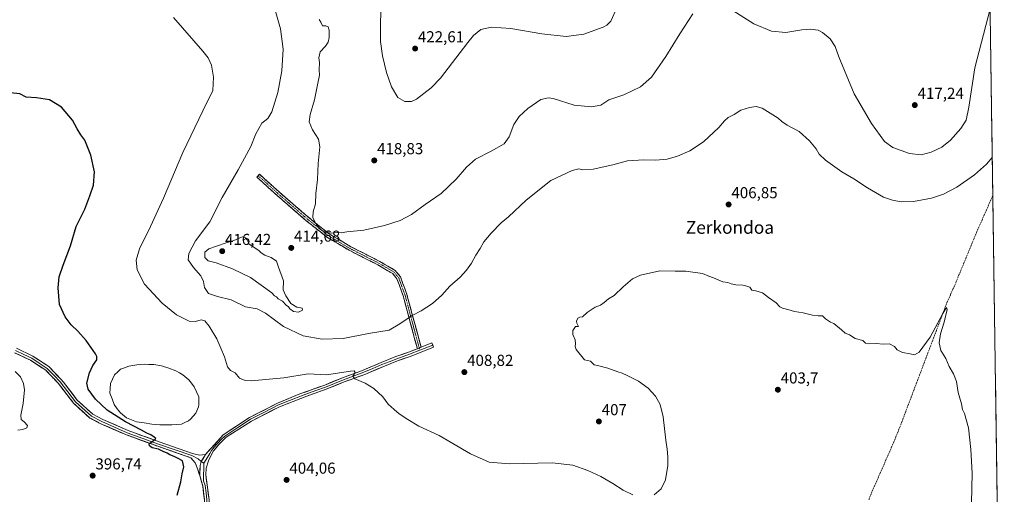
# Model space of a CAD drawing. Units: metres. Extents: x 597408 to 600861, y 4715236 to 4717598.
# Drawn here: x 600229 to 600851, y 4716345 to 4716645 of the extents above; entities that cross this region are included whole.
import ezdxf
from ezdxf.enums import TextEntityAlignment as Align

# ---------------------------------------------------------------- set-up
doc = ezdxf.new("R2010")
doc.units = ezdxf.units.M
doc.header["$MEASUREMENT"] = 0
doc.linetypes.add('TRAZO_Y_PUNTO', pattern=[1, 0.5, -0.25, 0, -0.25])
doc.linetypes.add('TRAZOSX2', pattern=[1.5, 1, -0.5])
for name, color, linetype, lineweight in [('Camino', 19, 'TRAZOSX2', 0), ('Camino Cxs', 19, 'Continuous', 0), ('Camino eje', 19, 'TRAZO_Y_PUNTO', 0), ('Carátula', 7, 'Continuous', 5), ('Corriente artificial lineal', 5, 'TRAZOSX2', 13), ('Cultivos herbáceos CxS', 92, 'Continuous', 0), ('Curva de nivel maestra', 36, 'Continuous', 30), ('Curva de nivel normal', 36, 'Continuous', 0), ('Estanque', 2, 'Continuous', 0), ('Estanque Cxs', 2, 'Continuous', 0), ('Layer 0', 7, 'Continuous', 0), ('Municipio CxS', 142, 'Continuous', 0), ('Núcleo urbano CxS', 19, 'Continuous', 0), ('Punto de cota en terreno', 7, 'Continuous', 0), ('Recinto industrial', 135, 'TRAZOSX2', 0), ('Recinto industrial CxS', 135, 'Continuous', 0), ('Rótulo de punto de cota en terreno', 19, 'Continuous', 0), ('Texto cartográfico', 19, 'Continuous', 0)]:
    doc.layers.add(name, color=color, linetype=linetype, lineweight=lineweight)
doc.styles.add('Arial', font='txt', dxfattribs={"height": 0.2})

# ---------------------------------------------------------------- blocks, each defined once
blk = doc.blocks.new('*U151')
at = {"layer": 'Cultivos herbáceos CxS', "color": 92, "linetype": 'Continuous', "lineweight": 0}
for points in [[(600345.73, 4716341.93, 400.92), (600344.79, 4716350.66, 401.32), (600342.77, 4716357.27, 401.64), (600341.56, 4716361.21, 401.73), (600339.97, 4716365.35, 401.82), (600337.17, 4716368.57, 401.75), (600316.29, 4716375.84, 399.74), (600296.56, 4716383.01, 398.95), (600285.08, 4716388, 398.35), (600280.43, 4716390.03, 398.06), (600273.55, 4716393.64, 398.14), (600263.33, 4716402.88, 397.73), (600254.71, 4716414.06, 397.02), (600253.47, 4716415.67, 396.92), (600245.62, 4716423.8, 396.34), (600236.05, 4716430.1, 395.99), (600226.01, 4716434.92, 395.55)], [(600837.76, 4716912.08, 432.27), (600850.51, 4716033.77, 397.63)]]:
    blk.add_polyline3d(points, dxfattribs=at)
blk = doc.blocks.new('*U163')
at = {"layer": 'Curva de nivel normal', "color": 36, "linetype": 'Continuous', "lineweight": 0}
for points in [[(600326.29, 4716646.65, 405), (600344.82, 4716625.29, 405), (600348.06, 4716621.14, 405), (600350.24, 4716616.45, 405), (600351.52, 4716608.86, 405), (600350.98, 4716600.48, 405), (600344.82, 4716587.64, 405), (600332.15, 4716561.28, 405), (600319.84, 4716532.48, 405), (600311.69, 4716514.5, 405), (600304.76, 4716500.53, 405), (600302.74, 4716493.32, 405), (600303.39, 4716487.23, 405), (600308.03, 4716478.22, 405), (600319.03, 4716466.25, 405), (600328.2, 4716458.91, 405), (600336.2, 4716454.91, 405), (600340.2, 4716454.57, 405), (600343.64, 4716455.68, 405), (600346, 4716455.1, 405), (600348.79, 4716451.67, 405), (600353.5, 4716443.63, 405), (600356.14, 4716437.68, 405), (600358.51, 4716432.31, 405), (600360.24, 4716426.08, 405), (600362.2, 4716423.71, 405), (600365.06, 4716422.24, 405), (600367.96, 4716418.92, 405), (600371.38, 4716417.33, 405), (600375.3, 4716417.13, 405), (600395.96, 4716419.08, 405), (600411.16, 4716421.5, 405), (600422.86, 4716420.99, 405), (600437.87, 4716423.16, 405), (600440.23, 4716423.37, 405), (600440.84, 4716422.5, 405), (600439.34, 4716420.09, 405), (600440.63, 4716418.41, 405), (600447.22, 4716415.61, 405), (600452.62, 4716412.24, 405), (600458.24, 4716407.01, 405), (600461.69, 4716402.34, 405), (600465.52, 4716398.98, 405), (600468.69, 4716396.33, 405), (600474.18, 4716392.68, 405), (600481.02, 4716388.45, 405), (600493.98, 4716382.64, 405), (600513.65, 4716371.04, 405), (600525.54, 4716365.78, 405), (600538.23, 4716364.64, 405), (600565.21, 4716365.27, 405), (600578.31, 4716363.83, 405), (600587.65, 4716360.59, 405), (600595.92, 4716356.71, 405), (600603.41, 4716352.38, 405), (600609.92, 4716348.05, 405), (600616.12, 4716345.09, 405)], [(600629.52, 4716345.26, 405), (600634.06, 4716348.93, 405), (600636.67, 4716354.67, 405), (600638.14, 4716363.59, 405), (600638.23, 4716369.1, 405), (600637.77, 4716374.03, 405), (600636.86, 4716379.77, 405), (600635.34, 4716394.37, 405), (600633.34, 4716402.24, 405), (600630.38, 4716407.48, 405), (600625.81, 4716412.47, 405), (600619.74, 4716416.93, 405), (600612.61, 4716420.42, 405), (600609.45, 4716422.02, 405), (600606.56, 4716422.82, 405), (600600.23, 4716425.18, 405), (600594.63, 4716426.57, 405), (600591.77, 4716427.26, 405), (600589.29, 4716429.54, 405), (600585.68, 4716430.5, 405), (600580.38, 4716436.85, 405), (600579.62, 4716438.8, 405), (600580.02, 4716440.8, 405), (600579.64, 4716443.13, 405), (600578.14, 4716446.47, 405), (600578.16, 4716449, 405), (600579.87, 4716451.52, 405), (600581.9, 4716451.38, 405), (600580.74, 4716453.49, 405), (600580.51, 4716454.89, 405), (600581.3, 4716456.61, 405), (600582.74, 4716457.37, 405), (600584.36, 4716457.61, 405), (600587.27, 4716460.32, 405), (600592.31, 4716463.76, 405), (600595.65, 4716464.9, 405), (600598.07, 4716466.51, 405), (600600.69, 4716468.93, 405), (600604.41, 4716470.97, 405), (600609.98, 4716476.51, 405), (600615.9, 4716481.49, 405), (600620.98, 4716483.92, 405), (600633.07, 4716486.7, 405), (600642.75, 4716486.46, 405), (600649.65, 4716486.39, 405), (600659.99, 4716484.93, 405), (600663.99, 4716483.16, 405), (600666.99, 4716482.13, 405), (600672.99, 4716479.59, 405), (600675.99, 4716479.18, 405), (600678.12, 4716478.31, 405), (600681.16, 4716477.69, 405), (600685.45, 4716477.55, 405), (600687.99, 4716476.96, 405), (600689.84, 4716476.32, 405), (600691.3, 4716474.45, 405), (600693.79, 4716473.93, 405), (600697.84, 4716472.65, 405), (600701.62, 4716469.76, 405), (600706.63, 4716466.44, 405), (600708.77, 4716463.96, 405), (600710.46, 4716463.06, 405), (600713.96, 4716462.21, 405), (600718.11, 4716460.86, 405), (600723.62, 4716460.02, 405), (600729.43, 4716458.58, 405), (600733.08, 4716458.14, 405), (600735.74, 4716458.22, 405), (600737.76, 4716456.23, 405), (600740.74, 4716454.22, 405), (600742.94, 4716453.41, 405), (600747.8, 4716449.4, 405), (600750.1, 4716447.25, 405), (600752.76, 4716446.21, 405), (600756.43, 4716443.78, 405), (600761.15, 4716442.54, 405), (600762.95, 4716441.02, 405), (600764.81, 4716440.41, 405), (600769.66, 4716440.69, 405), (600774.06, 4716440.22, 405), (600778.16, 4716440.56, 405), (600781.12, 4716438.87, 405), (600782.97, 4716436.8, 405), (600786.36, 4716435.07, 405), (600791.06, 4716434.27, 405), (600793.92, 4716433.53, 405), (600796.85, 4716435.27, 405), (600803.67, 4716444.65, 405), (600811.8, 4716459.61, 405), (600814.07, 4716463.55, 405), (600814.46, 4716462.08, 405), (600812.6, 4716454.09, 405), (600810.29, 4716446.91, 405), (600809.49, 4716441.06, 405), (600810.53, 4716436.27, 405), (600813.55, 4716431.31, 405), (600815.68, 4716426.24, 405), (600818.45, 4716421.6, 405), (600820.34, 4716416.82, 405), (600821.49, 4716409.79, 405), (600823.51, 4716402.64, 405), (600824.15, 4716399.12, 405), (600825.34, 4716396.42, 405), (600827.92, 4716387.51, 405), (600829.4, 4716373.81, 405), (600830.17, 4716358.82, 405), (600829.32, 4716320.91, 405)]]:
    blk.add_polyline3d(points, dxfattribs=at)
blk = doc.blocks.new('*U165')
at = {"layer": 'Curva de nivel normal', "color": 36, "linetype": 'Continuous', "lineweight": 0}
blk.add_polyline3d([(600227.95, 4716385.95, 395), (600231.27, 4716386.44, 395), (600233.73, 4716387.39, 395), (600234.03, 4716389.02, 395), (600232.04, 4716391.33, 395), (600230.15, 4716392.78, 395), (600229.89, 4716395.39, 395), (600231.35, 4716402.79, 395), (600232.13, 4716411.45, 395), (600231.68, 4716415.53, 395), (600229.71, 4716419.62, 395), (600226.29, 4716423.07, 395)], dxfattribs=at)
blk = doc.blocks.new('*U172')
at = {"layer": 'Curva de nivel normal', "color": 36, "linetype": 'Continuous', "lineweight": 0}
blk.add_polyline3d([(600842.9, 4716558.18, 410), (600839.23, 4716553.84, 410), (600831.65, 4716547.13, 410), (600820.48, 4716539.47, 410), (600812.24, 4716534.92, 410), (600804.5, 4716532.46, 410), (600793.17, 4716530.39, 410), (600785.52, 4716530.23, 410), (600779.89, 4716531.2, 410), (600774.3, 4716533.15, 410), (600764.2, 4716539, 410), (600755.53, 4716544.67, 410), (600747.89, 4716549.19, 410), (600737.77, 4716556.54, 410), (600733.69, 4716560.32, 410), (600731.72, 4716563.53, 410), (600727.55, 4716568.76, 410), (600721.06, 4716574.5, 410), (600713.45, 4716578.67, 410), (600710.04, 4716580.86, 410), (600707.86, 4716583.08, 410), (600697.78, 4716589.29, 410), (600693.86, 4716590.35, 410), (600689.66, 4716589.72, 410), (600684.32, 4716587.94, 410), (600679.99, 4716585.36, 410), (600676.32, 4716583.32, 410), (600673.99, 4716581.36, 410), (600670.35, 4716577.02, 410), (600660.78, 4716567.97, 410), (600652.01, 4716562.34, 410), (600644.34, 4716558.89, 410), (600637.74, 4716557.11, 410), (600630.34, 4716556.53, 410), (600622.98, 4716556.77, 410), (600612.77, 4716556.08, 410), (600603.38, 4716553.49, 410), (600591.06, 4716550.77, 410), (600584.55, 4716550.35, 410), (600582.02, 4716551.01, 410), (600577.9, 4716550.05, 410), (600564.33, 4716543.54, 410), (600548.72, 4716531.23, 410), (600537.65, 4716520.7, 410), (600532.98, 4716516.82, 410), (600526.61, 4716510.42, 410), (600522.18, 4716504.96, 410), (600519.77, 4716500.68, 410), (600517.02, 4716496.51, 410), (600514.29, 4716491.41, 410), (600511.2, 4716486.92, 410), (600507.18, 4716482.67, 410), (600500.65, 4716476.92, 410), (600495.65, 4716471.28, 410), (600489.6, 4716465.98, 410), (600482.44, 4716461.41, 410), (600476.94, 4716458.45, 410), (600469.05, 4716453.21, 410), (600462.32, 4716449.22, 410), (600449.39, 4716446.96, 410), (600433.31, 4716443.96, 410), (600420.07, 4716443.44, 410), (600408.01, 4716445.56, 410), (600395.67, 4716451.5, 410), (600384.37, 4716459.85, 410), (600379.08, 4716462.52, 410), (600371.72, 4716463.87, 410), (600362.55, 4716468.38, 410), (600354.05, 4716470.39, 410), (600348.44, 4716472.3, 410), (600345.73, 4716476.07, 410), (600345.14, 4716479.92, 410), (600343.46, 4716483.36, 410), (600338.82, 4716488.63, 410), (600335.58, 4716493.46, 410), (600335.82, 4716497.63, 410), (600340.2, 4716505.53, 410), (600349.14, 4716517.62, 410), (600356.92, 4716532.84, 410), (600367.14, 4716550.38, 410), (600374.98, 4716565.13, 410), (600378.3, 4716573.13, 410), (600381.9, 4716579.8, 410), (600385.84, 4716582.8, 410), (600388.39, 4716586.9, 410), (600392.1, 4716599.16, 410), (600394.57, 4716612.9, 410), (600395.48, 4716626.53, 410), (600393.84, 4716639.35, 410), (600390.37, 4716651.21, 410)], dxfattribs=at)
blk = doc.blocks.new('5PATER')
at = {"layer": 'Carátula', "linetype": 'Continuous', "lineweight": 5}
h = blk.add_hatch(color=250, dxfattribs=at)
edge = h.paths.add_edge_path()
edge.add_ellipse((0, 0.01), major_axis=(-1.33, -1.34), ratio=0.999422, start_angle=0, end_angle=360)

msp = doc.modelspace()

# ---------------------------------------------------------------- linework, layer by layer
at = {"layer": 'Camino', "color": 19, "linetype": 'TRAZOSX2', "lineweight": 0}
for points in [[(600480.14, 4716437.41), (600471.16, 4716470.87), (600467.28, 4716481.54), (600464.58, 4716484.84), (600455.22, 4716490.33), (600437.02, 4716499.59), (600423.02, 4716507.92), (600410.04, 4716518.24), (600393.14, 4716532.82), (600378.91, 4716545.73), (600379.75, 4716546.66)], [(600379.75, 4716546.66), (600380.59, 4716547.58), (600394.8, 4716534.69), (600411.64, 4716520.17), (600424.45, 4716509.98), (600438.23, 4716501.78), (600456.42, 4716492.52), (600466.23, 4716486.77), (600469.49, 4716482.79), (600473.55, 4716471.63), (600482.48, 4716438.34)]]:
    msp.add_lwpolyline(points, dxfattribs=at)
at = {"layer": 'Camino Cxs', "color": 19, "linetype": 'Continuous', "lineweight": 0}
msp.add_lwpolyline([(600482.48, 4716438.34), (600480.14, 4716437.41)], dxfattribs=at)
msp.add_polyline3d([(600482.48, 4716438.34, 407.15), (600481.96, 4716438.13, 407.12), (600480.14, 4716437.41, 407), (600478.85, 4716442.19, 407.72), (600477.57, 4716446.97, 408.54), (600476.29, 4716451.75, 409.28), (600475.01, 4716456.53, 409.89), (600473.72, 4716461.31, 410.25), (600472.44, 4716466.09, 410.52), (600471.16, 4716470.87, 410.79), (600469.87, 4716474.43, 411.02), (600468.58, 4716477.98, 411.28), (600467.28, 4716481.54, 411.58), (600464.58, 4716484.84, 411.96), (600461.46, 4716486.67, 412.28), (600458.34, 4716488.5, 412.62), (600455.22, 4716490.33, 412.98), (600451.58, 4716492.18, 413.35), (600447.94, 4716494.03, 413.62), (600444.3, 4716495.88, 413.87), (600440.66, 4716497.74, 414.12), (600437.02, 4716499.59, 414.35), (600433.52, 4716501.67, 414.54), (600430.02, 4716503.76, 414.7), (600426.52, 4716505.84, 414.81), (600423.02, 4716507.92, 414.88), (600419.78, 4716510.5, 414.92), (600416.53, 4716513.08, 414.92), (600413.29, 4716515.66, 414.88), (600410.04, 4716518.24, 414.79), (600406.66, 4716521.16, 414.69), (600403.28, 4716524.07, 414.54), (600399.9, 4716526.99, 414.33), (600396.52, 4716529.9, 414.11), (600393.14, 4716532.82, 413.89), (600389.58, 4716536.05, 413.6), (600386.03, 4716539.28, 413.22), (600382.47, 4716542.5, 412.83), (600378.91, 4716545.73, 412.52), (600380.59, 4716547.58, 412.42), (600384.14, 4716544.36, 412.78), (600387.69, 4716541.14, 413.18), (600391.25, 4716537.92, 413.57), (600394.8, 4716534.69, 413.9), (600398.17, 4716531.79, 414.14), (600401.53, 4716528.88, 414.36), (600404.9, 4716525.98, 414.57), (600408.27, 4716523.07, 414.74), (600411.64, 4716520.17, 414.84), (600414.84, 4716517.62, 414.95), (600418.04, 4716515.08, 414.98), (600421.24, 4716512.53, 414.98), (600424.45, 4716509.98, 414.94), (600427.89, 4716507.93, 414.87), (600431.34, 4716505.88, 414.76), (600434.79, 4716503.83, 414.59), (600438.23, 4716501.78, 414.39), (600441.87, 4716499.93, 414.18), (600445.51, 4716498.08, 413.94), (600449.14, 4716496.22, 413.72), (600452.78, 4716494.37, 413.45), (600456.42, 4716492.52, 413.09), (600459.69, 4716490.6, 412.73), (600462.96, 4716488.68, 412.35), (600466.23, 4716486.77, 412.01), (600467.86, 4716484.78, 411.77), (600469.49, 4716482.79, 411.54), (600470.84, 4716479.07, 411.21), (600472.19, 4716475.35, 410.96), (600473.55, 4716471.63, 410.72), (600474.82, 4716466.87, 410.44), (600476.1, 4716462.11, 410.2), (600477.37, 4716457.36, 409.87), (600478.65, 4716452.6, 409.31), (600479.92, 4716447.85, 408.58), (600481.2, 4716443.09, 407.77), (600482.48, 4716438.34, 407.15)], close=True, dxfattribs=at)
at = {"layer": 'Camino eje', "color": 19, "linetype": 'TRAZO_Y_PUNTO', "lineweight": 0}
for points in [[(600379.75, 4716546.66), (600393.97, 4716533.76), (600410.84, 4716519.2), (600423.74, 4716508.95), (600437.63, 4716500.68), (600455.82, 4716491.42), (600465.41, 4716485.8), (600468.38, 4716482.16), (600472.35, 4716471.25), (600481.31, 4716437.87)], [(600481.31, 4716437.87), (600481.68, 4716436.49)]]:
    msp.add_lwpolyline(points, dxfattribs=at)
at = {"layer": 'Corriente artificial lineal', "color": 5, "linetype": 'TRAZOSX2', "lineweight": 13}
msp.add_polyline3d([(600843.25, 4716534.09, 408.44), (600841.25, 4716529.57, 407.9), (600839.25, 4716525.06, 408.06), (600837.26, 4716520.54, 407.91), (600835.26, 4716516.03, 407.77), (600833.26, 4716511.51, 407.79), (600831.4, 4716506.99, 407.27), (600829.53, 4716502.47, 407.28), (600827.67, 4716497.95, 407.29), (600825.8, 4716493.43, 406.48), (600823.94, 4716488.91, 406.45), (600822.07, 4716484.39, 405.88), (600820.21, 4716479.87, 405.68), (600818.34, 4716475.35, 405.84), (600816.5, 4716471.39, 405.42), (600814.66, 4716467.43, 405.26), (600812.9, 4716462.78, 405.31), (600811.14, 4716458.13, 404.96), (600809.39, 4716453.48, 404.79), (600807.63, 4716448.83, 404.94), (600805.87, 4716444.18, 404.54), (600804.11, 4716439.53, 404.62), (600802.36, 4716434.88, 404.37), (600800.6, 4716430.23, 404.1), (600798.84, 4716425.59, 404.19), (600797.08, 4716420.94, 403.94), (600795.33, 4716416.29, 403.81), (600793.57, 4716411.64, 403.89), (600791.81, 4716406.99, 403.73), (600790.05, 4716402.34, 403.74), (600788.3, 4716397.69, 403.69), (600786.54, 4716393.04, 403.51), (600784.78, 4716388.39, 403.3), (600783.46, 4716385.11, 403.34), (600782.14, 4716381.83, 403.19), (600780.82, 4716378.55, 402.86), (600779.02, 4716374.45, 403), (600777.22, 4716370.35, 402.68), (600775.42, 4716366.25, 402.54), (600773.62, 4716362.15, 402.63), (600771.82, 4716358.05, 402.38), (600770.02, 4716353.95, 402.44), (600768.22, 4716349.85, 402.45), (600766.42, 4716345.75, 402.16), (600765.09, 4716342.28, 402.09)], dxfattribs=at)
at = {"layer": 'Cultivos herbáceos CxS', "color": 92, "linetype": 'Continuous', "lineweight": 0}
for points in [[(600837.76, 4716912.08, 432.27), (600850.51, 4716033.77, 397.63)], [(600226.01, 4716434.92, 395.55), (600236.05, 4716430.1, 395.99), (600245.62, 4716423.8, 396.34), (600253.47, 4716415.67, 396.92), (600254.71, 4716414.06, 397.02), (600263.33, 4716402.88, 397.73), (600273.55, 4716393.64, 398.14), (600280.43, 4716390.03, 398.06), (600285.08, 4716388, 398.35), (600296.56, 4716383.01, 398.95), (600316.29, 4716375.84, 399.74), (600337.17, 4716368.57, 401.75), (600339.97, 4716365.35, 401.82), (600341.56, 4716361.21, 401.73), (600342.77, 4716357.27, 401.64), (600344.79, 4716350.66, 401.32), (600345.73, 4716341.93, 400.92), (600345.83, 4716334.47, 400.54), (600345.91, 4716327.92, 400.21), (600345.54, 4716314.91, 399.4), (600345.41, 4716310.18, 399.08), (600345.38, 4716293.86, 397.69), (600344.58, 4716279.34, 396.86), (600343.3, 4716272.81, 396.62)]]:
    msp.add_polyline3d(points, dxfattribs=at)
at = {"layer": 'Curva de nivel maestra', "color": 36, "linetype": 'Continuous', "lineweight": 30}
msp.add_polyline3d([(600328.51, 4716344.9, 400), (600330.88, 4716353.34, 400), (600331.79, 4716358.43, 400), (600332.7, 4716362.8, 400), (600331.94, 4716366.58, 400), (600329.21, 4716368.03, 400), (600326.58, 4716369.4, 400), (600323.84, 4716370.32, 400), (600322.26, 4716371.41, 400), (600319.66, 4716372.48, 400), (600316.74, 4716373.91, 400), (600312.7, 4716374.86, 400), (600311.14, 4716376.06, 400), (600310.9, 4716377.36, 400), (600314.78, 4716380.21, 400), (600315.08, 4716380.79, 400), (600314.08, 4716381.51, 400), (600312.05, 4716382.96, 400), (600309.46, 4716384.01, 400), (600306.16, 4716385.9, 400), (600295.89, 4716391.22, 400), (600284.31, 4716398.59, 400), (600276.99, 4716405.6, 400), (600272.5, 4716411.8, 400), (600271.62, 4716415.77, 400), (600273.28, 4716422.13, 400), (600275.36, 4716426.8, 400), (600277.77, 4716430.47, 400), (600277.88, 4716432.55, 400), (600276.99, 4716434.24, 400), (600271.09, 4716442.55, 400), (600265.98, 4716448.49, 400), (600261.64, 4716452.51, 400), (600257.86, 4716457.5, 400), (600254.4, 4716465.42, 400), (600253.37, 4716475.78, 400), (600254.15, 4716482.8, 400), (600256.61, 4716490.13, 400), (600261.23, 4716502.47, 400), (600264.81, 4716514.66, 400), (600270.34, 4716525.51, 400), (600273.52, 4716533.95, 400), (600275.71, 4716540.72, 400), (600276.35, 4716549.15, 400), (600274.18, 4716559.53, 400), (600270.39, 4716569.08, 400), (600267.84, 4716572.42, 400), (600265.46, 4716576.19, 400), (600262.56, 4716581.69, 400), (600255.54, 4716589.86, 400), (600247.96, 4716594.58, 400), (600239.74, 4716595.92, 400), (600233.28, 4716596.17, 400), (600229.32, 4716598.3, 400), (600223.38, 4716598.93, 400)], dxfattribs=at)
at = {"layer": 'Curva de nivel normal', "color": 36, "linetype": 'Continuous', "lineweight": 0}
for points in [[(600606.27, 4716653.14, 420), (600602.23, 4716644.32, 420), (600599.73, 4716641.63, 420), (600597.37, 4716640.38, 420), (600585.1, 4716636.09, 420), (600574.07, 4716634.49, 420), (600558.72, 4716636.16, 420), (600539.21, 4716639.52, 420), (600526.93, 4716640.53, 420), (600520.09, 4716638.89, 420), (600515.62, 4716635.11, 420), (600512.03, 4716630.71, 420), (600494.74, 4716608.34, 420), (600488.93, 4716602.23, 420), (600479.64, 4716595, 420), (600476.48, 4716593.57, 420), (600472.3, 4716593.42, 420), (600467.91, 4716596.06, 420), (600463.83, 4716602.73, 420), (600460.58, 4716611.75, 420), (600458.07, 4716622.25, 420), (600456.89, 4716631.29, 420), (600456.83, 4716641.58, 420), (600457.26, 4716660.66, 420)], [(600653.99, 4716648.93, 415), (600645.74, 4716636.31, 415), (600636.94, 4716621.82, 415), (600627.82, 4716608.81, 415), (600620.92, 4716602.87, 415), (600610.5, 4716597.72, 415), (600601.04, 4716594.56, 415), (600595.83, 4716591.29, 415), (600590.04, 4716590.09, 415), (600579.16, 4716591.19, 415), (600565.82, 4716595.36, 415), (600562.83, 4716595.91, 415), (600558.15, 4716594.77, 415), (600549.79, 4716589.18, 415), (600544.33, 4716584.14, 415), (600541.07, 4716578.94, 415), (600538.17, 4716571.1, 415), (600534.86, 4716566.87, 415), (600526.79, 4716562.08, 415), (600516.9, 4716557.02, 415), (600511.1, 4716552.13, 415), (600504.6, 4716544.47, 415), (600495.19, 4716535.47, 415), (600485.07, 4716528.57, 415), (600476.44, 4716522.14, 415), (600469.3, 4716518.36, 415), (600459.3, 4716515.13, 415), (600446.3, 4716512.31, 415), (600435.64, 4716511.12, 415), (600431.97, 4716510.64, 415), (600429.64, 4716510.76, 415), (600425.97, 4716510.42, 415), (600422.2, 4716510.93, 415), (600419.34, 4716512.39, 415), (600416.58, 4716515.36, 415), (600414.19, 4716520.24, 415), (600414.29, 4716523.91, 415), (600415.79, 4716528.91, 415), (600416.15, 4716535.36, 415), (600417.04, 4716544.22, 415), (600417.46, 4716554.46, 415), (600418.6, 4716564.99, 415), (600417.76, 4716569.69, 415), (600413.9, 4716575.7, 415), (600411.92, 4716580.58, 415), (600412.52, 4716585.3, 415), (600415.29, 4716594.52, 415), (600417.05, 4716604.1, 415), (600418.34, 4716610.14, 415), (600418.15, 4716613.48, 415), (600418.28, 4716618.11, 415), (600417.93, 4716621.01, 415), (600418.73, 4716624.78, 415), (600422.14, 4716628.48, 415), (600423.86, 4716630.91, 415), (600424.47, 4716633.98, 415), (600424.43, 4716638.6, 415), (600423.85, 4716640.69, 415), (600422.46, 4716641.27, 415), (600420.32, 4716641.38, 415), (600419.21, 4716643.69, 415), (600418.07, 4716645.24, 415)], [(600841.54, 4716651.97, 415), (600831.98, 4716614.79, 415), (600828.13, 4716589.91, 415), (600826.42, 4716581.63, 415), (600823.09, 4716576.5, 415), (600816.6, 4716569.16, 415), (600811.08, 4716564.75, 415), (600804.26, 4716561.44, 415), (600797.99, 4716559.86, 415), (600790.68, 4716560.75, 415), (600780.08, 4716564.43, 415), (600774.86, 4716568.33, 415), (600766.66, 4716579.66, 415), (600755.82, 4716598.42, 415), (600746.17, 4716621.66, 415), (600743.88, 4716628.17, 415), (600740.59, 4716632.99, 415), (600735.86, 4716637.15, 415), (600733.02, 4716638.59, 415), (600728.29, 4716639.14, 415), (600722.66, 4716638.68, 415), (600712.66, 4716637.18, 415), (600703.66, 4716637.99, 415), (600692.52, 4716642.55, 415), (600677.44, 4716652.02, 415)], [(600405.15, 4716460.48, 415), (600407.59, 4716461.76, 415), (600407.54, 4716462.99, 415), (600404.1, 4716463.72, 415), (600400.36, 4716465.98, 415), (600397.05, 4716470.88, 415), (600395.4, 4716474.51, 415), (600395.65, 4716480.26, 415), (600392.44, 4716488.98, 415), (600391.34, 4716492.76, 415), (600387.9, 4716495.11, 415), (600383.91, 4716496.49, 415), (600381.56, 4716498.05, 415), (600380.01, 4716499.5, 415), (600373.97, 4716503.48, 415), (600372.58, 4716506.43, 415), (600371.64, 4716507.48, 415), (600369.62, 4716507.96, 415), (600364.28, 4716505.67, 415), (600359.4, 4716504.28, 415), (600353.35, 4716502.16, 415), (600348.46, 4716500.56, 415), (600346.1, 4716498.44, 415), (600345.95, 4716495.12, 415), (600348.17, 4716492.99, 415), (600353.19, 4716491.66, 415), (600363.56, 4716487.9, 415), (600374.9, 4716482.46, 415), (600388.21, 4716472.71, 415), (600390.06, 4716470.89, 415), (600391.25, 4716470.08, 415), (600392.38, 4716468.88, 415), (600394.94, 4716467.44, 415), (600397.42, 4716464.92, 415), (600398.92, 4716463.84, 415), (600399.74, 4716462.61, 415), (600401.9, 4716460.82, 415), (600405.15, 4716460.48, 415)]]:
    msp.add_polyline3d(points, dxfattribs=at)
at = {"layer": 'Estanque', "color": 2, "linetype": 'Continuous', "lineweight": 0}
msp.add_polyline3d([(600317.54, 4716389.35, 399.79), (600312.56, 4716389.78, 399.72), (600307.77, 4716390.57, 399.75), (600302.98, 4716391.35, 399.43), (600299.82, 4716392.59, 399.54), (600296.66, 4716393.83, 400.12), (600292.71, 4716396.88, 399.42), (600290.8, 4716399.49, 399.49), (600288.88, 4716402.1, 399.22), (600287.49, 4716405.73, 399.15), (600286.1, 4716409.35, 399.35), (600286.28, 4716412.39, 399.48), (600286.46, 4716415.43, 399.68), (600287.76, 4716418.19, 399.69), (600289.06, 4716420.95, 399.92), (600290.88, 4716422.7, 399.86), (600292.7, 4716424.45, 399.97), (600295.38, 4716425.38, 399.91), (600298.06, 4716426.31, 400.04), (600300.58, 4716426.79, 400.11), (600303.1, 4716427.27, 400.25), (600307.66, 4716427.59, 400.46), (600310.72, 4716427.51, 400.58), (600313.78, 4716427.43, 400.73), (600318.69, 4716426.58, 401.24), (600323.22, 4716425.05, 402.18), (600327.74, 4716423.51, 402.97), (600329.98, 4716422.27, 403.01), (600332.22, 4716421.03, 403.11), (600336.01, 4716417.78, 403.08), (600337.66, 4716415.61, 403.16), (600339.31, 4716413.43, 403.21), (600340.73, 4716410.19, 403.17), (600342.14, 4716406.95, 403.08), (600342.22, 4716404.45, 402.96), (600342.29, 4716401.94, 402.85), (600342.02, 4716400.63, 402.79), (600340.26, 4716396.71, 402.63), (600337.01, 4716392.93, 402.58), (600335.78, 4716391.99, 402.54), (600333.5, 4716390.92, 402.35), (600331.21, 4716389.84, 402.13), (600328.18, 4716389.61, 401.84), (600325.14, 4716389.37, 401.5), (600321.34, 4716389.36, 400.98), (600317.54, 4716389.35, 399.79)], dxfattribs=at)
at = {"layer": 'Estanque Cxs', "color": 2, "linetype": 'Continuous', "lineweight": 0}
msp.add_polyline3d([(600325.14, 4716389.37, 401.5), (600321.34, 4716389.36, 400.98), (600317.54, 4716389.35, 399.79), (600312.56, 4716389.78, 399.72), (600307.77, 4716390.57, 399.75), (600302.98, 4716391.35, 399.43), (600299.82, 4716392.59, 399.54), (600296.66, 4716393.83, 400.12), (600292.71, 4716396.88, 399.42), (600290.8, 4716399.49, 399.49), (600288.88, 4716402.1, 399.22), (600287.49, 4716405.73, 399.15), (600286.1, 4716409.35, 399.35), (600286.28, 4716412.39, 399.48), (600286.46, 4716415.43, 399.68), (600287.76, 4716418.19, 399.69), (600289.06, 4716420.95, 399.92), (600290.88, 4716422.7, 399.86), (600292.7, 4716424.45, 399.97), (600295.38, 4716425.38, 399.91), (600298.06, 4716426.31, 400.04), (600300.58, 4716426.79, 400.11), (600303.1, 4716427.27, 400.25), (600307.66, 4716427.59, 400.46), (600310.72, 4716427.51, 400.58), (600313.78, 4716427.43, 400.73), (600318.69, 4716426.58, 401.24), (600323.22, 4716425.05, 402.18), (600327.74, 4716423.51, 402.97), (600329.98, 4716422.27, 403.02), (600332.22, 4716421.03, 403.11), (600336.01, 4716417.78, 403.08), (600337.66, 4716415.61, 403.16), (600339.31, 4716413.43, 403.21), (600340.73, 4716410.19, 403.17), (600342.14, 4716406.95, 403.08), (600342.22, 4716404.45, 402.96), (600342.29, 4716401.94, 402.85), (600342.02, 4716400.63, 402.79), (600340.26, 4716396.71, 402.63), (600337.01, 4716392.93, 402.58), (600335.78, 4716391.99, 402.54), (600333.5, 4716390.92, 402.35), (600331.21, 4716389.84, 402.13), (600328.18, 4716389.61, 401.84), (600325.14, 4716389.37, 401.5)], close=True, dxfattribs=at)
at = {"layer": 'Layer 0', "linetype": 'Continuous', "lineweight": 0}
for points in [[(600227.08, 4716437.73), (600237.53, 4716432.72), (600247.54, 4716426.12), (600255.85, 4716417.51), (600256.28, 4716416.89), (600256.82, 4716416.24), (600265.54, 4716404.92), (600275.28, 4716396.12), (600281.73, 4716392.74), (600297.67, 4716385.79), (600317.3, 4716378.67), (600338.34, 4716371.34), (600342.67, 4716370.27), (600346.48, 4716370.59)], [(600481.68, 4716436.49), (600475.12, 4716433.89), (600467.08, 4716431.09), (600462.42, 4716429.23), (600457.8, 4716427.39), (600452.1, 4716424.96), (600446.38, 4716422.52), (600433.47, 4716417.8), (600422.15, 4716413.16), (600415.99, 4716410.96), (600408.14, 4716408.14), (600399.54, 4716404.82), (600392.53, 4716401.9), (600383.69, 4716397.38), (600374.87, 4716392.85), (600366.93, 4716387.73), (600358.57, 4716382.28), (600356.23, 4716380), (600351.99, 4716375.23), (600350.33, 4716373.19), (600349.21, 4716371.19), (600346.82, 4716367.45), (600345.34, 4716365.15)], [(600489.82, 4716439.72), (600490.34, 4716438.39), (600475.62, 4716432.55), (600467.58, 4716429.75), (600458.34, 4716426.07), (600446.9, 4716421.19), (600433.98, 4716416.47), (600422.66, 4716411.83), (600410.34, 4716407.43), (600393.14, 4716400.79), (600375.46, 4716391.75), (600359.58, 4716381.51), (600354.9, 4716376.95), (600351.58, 4716372.87), (600349.34, 4716368.87), (600348.36, 4716366.67), (600346.96, 4716362.02), (600346.64, 4716357.73), (600348.73, 4716342.11), (600348.91, 4716327.9), (600348.41, 4716310.14), (600348.38, 4716293.77), (600347.56, 4716278.96), (600346.14, 4716271.71)], [(600346.48, 4716370.59), (600357.55, 4716383.05), (600374.27, 4716393.95), (600391.92, 4716403.01), (600405.94, 4716408.85), (600421.64, 4716414.49), (600432.95, 4716419.13), (600445.85, 4716423.84), (600457.25, 4716428.71), (600466.58, 4716432.42), (600474.62, 4716435.22), (600480.14, 4716437.41)], [(600482.48, 4716438.34), (600480.14, 4716437.41)], [(600489.82, 4716439.72), (600481.68, 4716436.49)], [(600482.48, 4716438.34), (600489.29, 4716441.04), (600489.82, 4716439.72)], [(600342.77, 4716357.27), (600341.56, 4716361.21), (600339.97, 4716365.35), (600337.17, 4716368.57), (600316.29, 4716375.84), (600296.56, 4716383.01), (600280.43, 4716390.03), (600273.55, 4716393.64), (600263.33, 4716402.88), (600253.47, 4716415.67), (600245.62, 4716423.8), (600236.05, 4716430.1), (600226.01, 4716434.92)], [(600226.55, 4716436.33), (600231.77, 4716433.82), (600236.79, 4716431.41), (600241.58, 4716428.26), (600246.58, 4716424.96), (600250.74, 4716420.66), (600254.66, 4716416.59), (600264.43, 4716403.9), (600274.41, 4716394.88), (600281.08, 4716391.39), (600297.11, 4716384.4), (600316.8, 4716377.26), (600337.75, 4716369.95), (600341.88, 4716367.89), (600343.71, 4716366.26)], [(600346.48, 4716370.59), (600343.71, 4716366.26), (600343.12, 4716363.73), (600342.77, 4716357.27)], [(600346.48, 4716370.59), (600343.71, 4716366.26), (600343.12, 4716363.73), (600342.77, 4716357.27)], [(600343.71, 4716366.26), (600345.34, 4716365.15)], [(600345.34, 4716365.15), (600345.2, 4716354.09), (600346.26, 4716350.99), (600346.76, 4716346.39), (600347.23, 4716342.02), (600347.41, 4716327.91), (600347.23, 4716321.41), (600346.98, 4716312.53), (600346.91, 4716310.16), (600346.88, 4716293.82), (600346.07, 4716279.15), (600345.62, 4716275.15), (600345.11, 4716272.11)], [(600343.3, 4716272.81), (600344.58, 4716279.34), (600345.38, 4716293.86), (600345.41, 4716310.18), (600345.54, 4716314.91), (600345.91, 4716327.92), (600345.73, 4716341.93), (600344.79, 4716350.66), (600342.77, 4716357.27)]]:
    msp.add_lwpolyline(points, dxfattribs=at)
for points in [[(600227.08, 4716437.73, 395.26), (600230.56, 4716436.06, 395.44), (600234.05, 4716434.39, 395.53), (600237.53, 4716432.72, 395.52), (600240.87, 4716430.52, 395.77), (600244.2, 4716428.32, 395.9), (600247.54, 4716426.12, 396.18), (600250.31, 4716423.25, 396.27), (600253.08, 4716420.38, 396.55), (600255.85, 4716417.51, 396.6), (600256.28, 4716416.89, 396.65), (600256.82, 4716416.24, 396.73), (600259.73, 4716412.47, 396.9), (600262.63, 4716408.69, 397.22), (600265.54, 4716404.92, 397.44), (600268.79, 4716401.99, 397.65), (600272.03, 4716399.05, 397.93), (600275.28, 4716396.12, 398.05), (600278.5, 4716394.43, 398.28), (600281.73, 4716392.74, 398.27), (600285.71, 4716391, 398.47), (600289.7, 4716389.27, 398.76), (600293.68, 4716387.53, 398.81), (600297.67, 4716385.79, 399.11), (600301.59, 4716384.37, 399.32), (600305.52, 4716382.94, 399.36), (600309.45, 4716381.52, 399.7), (600313.37, 4716380.09, 400.04), (600317.3, 4716378.67, 400.19), (600321.51, 4716377.2, 400.39), (600325.71, 4716375.74, 400.85), (600329.92, 4716374.27, 401.23), (600334.13, 4716372.81, 401.44), (600338.34, 4716371.34, 401.67), (600342.67, 4716370.27, 401.78), (600346.48, 4716370.59, 401.84), (600345.1, 4716368.42, 401.84), (600343.71, 4716366.26, 401.83), (600343.12, 4716363.73, 401.82), (600342.95, 4716360.5, 401.7), (600342.77, 4716357.27, 401.53), (600341.56, 4716361.21, 401.7), (600339.97, 4716365.35, 401.77), (600337.17, 4716368.57, 401.7), (600332.99, 4716370.02, 401.2), (600328.82, 4716371.48, 400.64), (600324.64, 4716372.93, 400.55), (600320.47, 4716374.39, 400.32), (600316.29, 4716375.84, 399.91), (600312.35, 4716377.28, 399.55), (600308.4, 4716378.71, 399.77), (600304.45, 4716380.14, 399.16), (600300.5, 4716381.57, 398.77), (600296.56, 4716383.01, 398.94), (600292.52, 4716384.76, 398.69), (600288.49, 4716386.52, 398.34), (600284.46, 4716388.28, 398.4), (600280.43, 4716390.03, 398.04), (600276.99, 4716391.83, 397.89), (600273.55, 4716393.64, 398.12), (600270.14, 4716396.72, 397.86), (600266.73, 4716399.8, 397.73), (600263.33, 4716402.88, 397.48), (600260.86, 4716406.08, 397.3), (600258.4, 4716409.27, 397.05), (600255.94, 4716412.47, 396.89), (600253.47, 4716415.67, 396.62), (600250.85, 4716418.38, 396.5), (600248.24, 4716421.09, 396.29), (600245.62, 4716423.8, 396.25), (600242.43, 4716425.9, 395.99), (600239.24, 4716428, 395.91), (600236.05, 4716430.1, 395.66), (600232.7, 4716431.71, 395.58), (600229.36, 4716433.31, 395.5), (600226.01, 4716434.92, 395.27)], [(600345.73, 4716341.93, 401.09), (600345.26, 4716346.3, 401.23), (600344.79, 4716350.66, 401.35), (600343.78, 4716353.96, 401.39), (600342.77, 4716357.27, 401.53), (600342.95, 4716360.5, 401.7), (600343.12, 4716363.73, 401.82), (600343.71, 4716366.26, 401.83), (600345.1, 4716368.42, 401.84), (600346.48, 4716370.59, 401.84), (600349.25, 4716373.7, 401.75), (600352.02, 4716376.82, 401.71), (600354.78, 4716379.93, 401.59), (600357.55, 4716383.05, 401.52), (600361.73, 4716385.78, 401.38), (600365.91, 4716388.5, 401.48), (600370.09, 4716391.23, 401.36), (600374.27, 4716393.95, 401.49), (600378.68, 4716396.22, 401.42), (600383.1, 4716398.48, 401.65), (600387.51, 4716400.75, 401.59), (600391.92, 4716403.01, 401.69), (600395.43, 4716404.47, 402.04), (600398.93, 4716405.93, 402.09), (600402.44, 4716407.39, 402.22), (600405.94, 4716408.85, 402.64), (600409.87, 4716410.26, 402.86), (600413.79, 4716411.67, 402.9), (600417.72, 4716413.08, 403.23), (600421.64, 4716414.49, 403.88), (600425.41, 4716416.04, 403.94), (600429.18, 4716417.58, 404.04), (600432.95, 4716419.13, 404.5), (600437.25, 4716420.7, 404.82), (600441.55, 4716422.27, 404.77), (600445.85, 4716423.84, 405.24), (600449.65, 4716425.46, 405.56), (600453.45, 4716427.09, 405.55), (600457.25, 4716428.71, 405.77), (600460.36, 4716429.95, 406.15), (600463.47, 4716431.18, 406.23), (600466.58, 4716432.42, 406.13), (600470.6, 4716433.82, 406.52), (600474.62, 4716435.22, 406.84), (600478.29, 4716436.68, 406.92), (600480.14, 4716437.41, 407.02), (600481.96, 4716438.13, 407.11), (600482.48, 4716438.34, 407.16), (600485.62, 4716439.59, 407.43), (600489.29, 4716441.04, 407.64), (600490.34, 4716438.39, 407.48), (600486.66, 4716436.93, 407.26), (600482.98, 4716435.47, 407), (600479.3, 4716434.01, 406.85), (600475.62, 4716432.55, 406.69), (600471.6, 4716431.15, 406.43), (600467.58, 4716429.75, 406.24), (600462.96, 4716427.91, 406.12), (600458.34, 4716426.07, 405.78), (600454.53, 4716424.44, 405.63), (600450.71, 4716422.82, 405.53), (600446.9, 4716421.19, 405.21), (600442.59, 4716419.62, 404.93), (600438.29, 4716418.04, 404.77), (600433.98, 4716416.47, 404.41), (600430.21, 4716414.92, 404.11), (600426.43, 4716413.38, 404.02), (600422.66, 4716411.83, 403.71), (600418.55, 4716410.36, 403.3), (600414.45, 4716408.9, 403.09), (600410.34, 4716407.43, 402.94), (600406.04, 4716405.77, 402.56), (600401.74, 4716404.11, 402.36), (600397.44, 4716402.45, 402.22), (600393.14, 4716400.79, 401.86), (600388.72, 4716398.53, 401.85), (600384.3, 4716396.27, 401.7), (600379.88, 4716394.01, 401.57), (600375.46, 4716391.75, 401.56), (600371.49, 4716389.19, 401.41), (600367.52, 4716386.63, 401.53), (600363.55, 4716384.07, 401.45), (600359.58, 4716381.51, 401.59), (600357.24, 4716379.23, 401.55), (600354.9, 4716376.95, 401.6), (600353.24, 4716374.91, 401.67), (600351.58, 4716372.87, 401.65), (600349.34, 4716368.87, 401.61), (600348.36, 4716366.67, 401.71), (600346.96, 4716362.02, 401.79), (600346.64, 4716357.73, 401.71), (600347.16, 4716353.83, 401.59), (600347.69, 4716349.92, 401.45), (600348.21, 4716346.02, 401.26), (600348.73, 4716342.11, 401.05)]]:
    msp.add_polyline3d(points, dxfattribs=at)
at = {"layer": 'Municipio CxS', "color": 142, "linetype": 'Continuous', "lineweight": 0}
msp.add_polyline3d([(600841.59, 4716648.51, 414.83), (600841.66, 4716643.51, 414.59), (600841.74, 4716638.52, 414.37), (600841.81, 4716633.52, 414.06), (600841.88, 4716628.52, 413.75), (600841.95, 4716623.53, 413.4), (600842.03, 4716618.53, 413.07), (600842.1, 4716613.54, 412.75), (600842.17, 4716608.54, 412.58), (600842.24, 4716603.54, 412.49), (600842.32, 4716598.55, 412.49), (600842.39, 4716593.55, 412.34), (600842.46, 4716588.55, 412.17), (600842.53, 4716583.56, 411.95), (600842.61, 4716578.56, 411.71), (600842.68, 4716573.57, 411.3), (600842.75, 4716568.57, 410.81), (600842.82, 4716563.57, 410.4), (600842.9, 4716558.58, 409.98), (600842.97, 4716553.58, 409.61), (600843.04, 4716548.58, 409.3), (600843.11, 4716543.59, 408.96), (600843.19, 4716538.59, 408.59), (600843.26, 4716533.6, 408.42), (600843.33, 4716528.6, 407.89), (600843.4, 4716523.6, 407.94), (600843.48, 4716518.61, 407.89), (600843.55, 4716513.61, 407.78), (600843.62, 4716508.61, 407.69), (600843.69, 4716503.62, 407.58), (600843.77, 4716498.62, 407.48), (600843.84, 4716493.63, 407.35), (600843.91, 4716488.63, 407.19), (600843.98, 4716483.63, 407.02), (600844.06, 4716478.64, 406.94), (600844.13, 4716473.64, 406.84), (600844.2, 4716468.64, 406.75), (600844.27, 4716463.65, 406.65), (600844.35, 4716458.65, 406.51), (600844.42, 4716453.66, 406.43), (600844.49, 4716448.66, 406.4), (600844.56, 4716443.66, 406.37), (600844.64, 4716438.67, 406.33), (600844.71, 4716433.67, 406.28), (600844.78, 4716428.67, 406.14), (600844.85, 4716423.68, 406.1), (600844.93, 4716418.68, 406.12), (600845, 4716413.69, 406.05), (600845.07, 4716408.69, 406.07), (600845.14, 4716403.69, 406.11), (600845.22, 4716398.7, 406.09), (600845.29, 4716393.7, 406.16), (600845.36, 4716388.7, 406.16), (600845.43, 4716383.71, 406.15), (600845.51, 4716378.71, 406.16), (600845.58, 4716373.72, 406.19), (600845.65, 4716368.72, 406.24), (600845.72, 4716363.72, 406.3), (600845.8, 4716358.73, 406.35), (600845.87, 4716353.73, 406.42), (600845.94, 4716348.73, 406.43), (600846.01, 4716343.74, 406.54)], dxfattribs=at)
at = {"layer": 'Núcleo urbano CxS', "color": 19, "linetype": 'Continuous', "lineweight": 0}
for points in [[(600226.01, 4716434.92, 395.55), (600236.05, 4716430.1, 395.99), (600245.62, 4716423.8, 396.34), (600253.47, 4716415.67, 396.92), (600254.71, 4716414.06, 397.02), (600263.33, 4716402.88, 397.73), (600273.55, 4716393.64, 398.14), (600280.43, 4716390.03, 398.06), (600285.08, 4716388, 398.35), (600296.56, 4716383.01, 398.95), (600316.29, 4716375.84, 399.74), (600337.17, 4716368.57, 401.75), (600339.97, 4716365.35, 401.82), (600341.56, 4716361.21, 401.73), (600342.77, 4716357.27, 401.64), (600344.79, 4716350.66, 401.32), (600345.73, 4716341.93, 400.92)], [(600226.01, 4716434.92, 395.55), (600236.05, 4716430.1, 395.99), (600245.62, 4716423.8, 396.34), (600253.47, 4716415.67, 396.92), (600254.71, 4716414.06, 397.02), (600263.33, 4716402.88, 397.73), (600273.55, 4716393.64, 398.14), (600280.43, 4716390.03, 398.06), (600285.08, 4716388, 398.35), (600296.56, 4716383.01, 398.95), (600316.29, 4716375.84, 399.74), (600337.17, 4716368.57, 401.75), (600339.97, 4716365.35, 401.82), (600341.56, 4716361.21, 401.73), (600342.77, 4716357.27, 401.64), (600344.79, 4716350.66, 401.32), (600345.73, 4716341.93, 400.92), (600345.83, 4716334.47, 400.54), (600345.91, 4716327.92, 400.21), (600345.54, 4716314.91, 399.4), (600345.41, 4716310.18, 399.08), (600345.38, 4716293.86, 397.69), (600344.58, 4716279.34, 396.86), (600343.3, 4716272.81, 396.62)]]:
    msp.add_polyline3d(points, dxfattribs=at)
at = {"layer": 'Recinto industrial', "color": 135, "linetype": 'TRAZOSX2', "lineweight": 0}
msp.add_polyline3d([(600343.3, 4716272.81, 396.59), (600344.58, 4716279.34, 396.94), (600345.38, 4716293.86, 397.86), (600345.41, 4716310.18, 399.31), (600345.54, 4716314.91, 399.61), (600345.91, 4716327.92, 400.41), (600345.83, 4716334.47, 400.74), (600345.73, 4716341.93, 401.09), (600344.79, 4716350.66, 401.35), (600342.77, 4716357.27, 401.53), (600341.56, 4716361.21, 401.7), (600339.97, 4716365.35, 401.77), (600337.17, 4716368.57, 401.7), (600316.29, 4716375.84, 399.91), (600296.56, 4716383.01, 398.94), (600285.08, 4716388, 398.39), (600280.43, 4716390.03, 398.04), (600273.55, 4716393.64, 398.12), (600263.33, 4716402.88, 397.48), (600254.71, 4716414.06, 396.74), (600253.47, 4716415.67, 396.62), (600245.62, 4716423.8, 396.25), (600236.05, 4716430.1, 395.66), (600226.01, 4716434.92, 395.27)], dxfattribs=at)
at = {"layer": 'Recinto industrial CxS', "color": 135, "linetype": 'Continuous', "lineweight": 0}
msp.add_polyline3d([(600226.01, 4716434.92, 395.27), (600236.05, 4716430.1, 395.66), (600245.62, 4716423.8, 396.25), (600253.47, 4716415.67, 396.62), (600254.71, 4716414.06, 396.74), (600263.33, 4716402.88, 397.48), (600273.55, 4716393.64, 398.12), (600280.43, 4716390.03, 398.04), (600285.08, 4716388, 398.39), (600296.56, 4716383.01, 398.94), (600316.29, 4716375.84, 399.91), (600337.17, 4716368.57, 401.7), (600339.97, 4716365.35, 401.77), (600341.56, 4716361.21, 401.7), (600342.77, 4716357.27, 401.53), (600344.79, 4716350.66, 401.35), (600345.73, 4716341.93, 401.09)], dxfattribs=at)

# ---------------------------------------------------------------- block references
at = {"layer": 'Cultivos herbáceos CxS', "color": 92, "linetype": 'Continuous', "lineweight": 0}
msp.add_blockref('*U151', (0, 0), dxfattribs=at)
at = {"layer": 'Curva de nivel normal', "color": 36, "linetype": 'Continuous', "lineweight": 0}
for name in ['*U172', '*U163', '*U165']:
    msp.add_blockref(name, (0, 0), dxfattribs=at)
at = {"layer": 'Punto de cota en terreno', "linetype": 'Continuous', "lineweight": 0}
for p in [(600478.71, 4716626.93, 422.61), (600794.03, 4716591.24, 417.24), (600452.94, 4716556.3, 418.83), (600676.55, 4716528.49, 406.85), (600357, 4716499, 416.42), (600400.56, 4716501.07, 414.68), (600509.79, 4716422.64, 408.82), (600707.63, 4716411.53, 403.7), (600594.68, 4716391.5, 407), (600275.24, 4716357.27, 396.74), (600397.62, 4716354.57, 404.06)]:
    msp.add_blockref('5PATER', p, dxfattribs=at)

# ---------------------------------------------------------------- texts
at = {"layer": 'Rótulo de punto de cota en terreno', "color": 19, "linetype": 'Continuous', "lineweight": 0, "style": 'Arial'}
for s, p in [('422,61', (600480.47, 4716628.69)), ('417,24', (600795.79, 4716593)), ('418,83', (600454.7, 4716558.06)), ('406,85', (600678.31, 4716530.25)), ('414,68', (600402.32, 4716502.83)), ('416,42', (600358.76, 4716500.76)), ('408,82', (600511.55, 4716424.4)), ('403,7', (600709.39, 4716413.29)), ('407', (600596.44, 4716393.26)), ('396,74', (600277, 4716359.03)), ('404,06', (600399.38, 4716356.33))]:
    msp.add_text(s, height=7, dxfattribs=at).set_placement(p, align=Align.BOTTOM_LEFT)
at = {"layer": 'Texto cartográfico', "color": 19, "linetype": 'Continuous', "lineweight": 0, "style": 'Arial'}
msp.add_text('Zerkondoa', height=8, dxfattribs=at).set_placement((600677.36, 4716513.99), align=Align.MIDDLE_CENTER)

doc.saveas('drawing.dxf')
